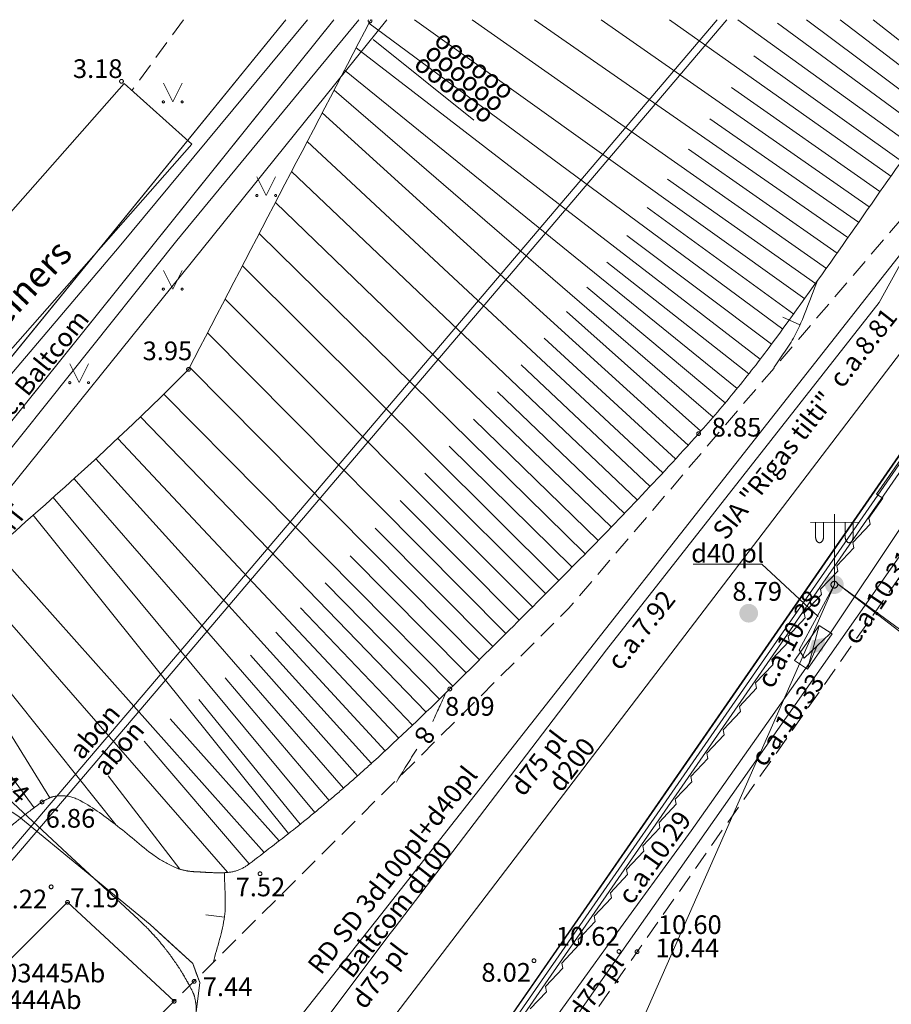
# Model space of a CAD drawing. Units: metres. Extents: x 506629 to 508262, y 309337 to 310432.
# Drawn here: x 507706 to 507729, y 310406 to 310432 of the extents above; entities that cross this region are included whole.
import ezdxf
from ezdxf.enums import TextEntityAlignment as Align
from ezdxf.lldxf.tags import DXFTag

# ---------------------------------------------------------------- set-up
doc = ezdxf.new("R2010")
doc.units = ezdxf.units.M
doc.header["$MEASUREMENT"] = 0
doc.linetypes.add('ADTI_0', pattern=[1000.001, 1000, -0.001])
doc.linetypes.add('ADTI_2', pattern=[0.75, 0.5, -0.25])
doc.layers.add('15', color=7, linetype='CONTINUOUS', lineweight=0)
doc.layers.add('24', color=7, linetype='CONTINUOUS', lineweight=0)
for name, color, linetype, lineweight, true_color in [('APGS_ACRL_####_####_#', 7, 'ACRL', 0, 0xfe005e), ('APGS_ACRL_####_TKST_#', 7, 'ADTI_0', 0, 0xfe005e), ('APGS_DETV_####_####_#', 7, 'ADTI_0', 0, 0xfe005e), ('APGS_ELEM_####_####_#', 7, 'ADTI_0', 0, 0xfe005e), ('APGS_VADP_ZSPR_####_#', 7, 'APGS_VADP_ZSPR', 0, 0xfe005e), ('APGS_VADP_ZSPR_####_I', 7, 'APGS_VADP_ZSPR', 0, 0xfe005e), ('APGS_VADP_ZSPR_TKST_#', 7, 'ADTI_0', 0, 0xfe005e), ('BUVE_BDET_####_####_#', 7, 'ADTI_0', 0, 0x009696), ('BUVE_EKAS_####_####_#', 7, 'ADTI_0', 13, 0xffffff), ('BUVE_EKAS_BIZM_TKST_#', 7, 'ADTI_0', 0, 0xffffff), ('BUVE_EKAS_BPAL_####_#', 7, 'ADTI_0', 0, 0xffffff), ('BUVE_ELEM_####_####_#', 7, 'ADTI_0', 0, 0xffffff), ('CELI_CAPM_####_####_#', 7, 'ADTI_2', 13, 0xd200d2), ('CELI_CMAL_####_####_#', 7, 'ADTI_2', 0, 0xd200d2), ('ELEK_ELEM_####_TKST_#', 7, 'ADTI_0', 0, 0x878700), ('ELEK_VADP_ZSPR_####_#', 7, 'ELEK_VADP_ZSPR', 0, 0x878700), ('ELEK_VADP_ZSPR_TKST_#', 7, 'ADTI_0', 0, 0x878700), ('LKAN_VADP_PAST_####_#', 7, 'LKAN_VADP_PAST', 0, 0x965c00), ('LKAN_VADP_PAST_TKST_#', 7, 'ADTI_0', 0, 0x965c00), ('NORB_MARG_MMET_####_#', 7, 'NORB_MARG_MMET', 0, 0x009696), ('NORB_ZOGS_ZSTP_####_#', 7, 'NORB_ZOGS_ZSTP', 0, 0xe1e100), ('RELJ_AATZ_####_TKST_#', 7, 'ADTI_0', 0, 0xffffff), ('RELJ_ELEM_####_####_#', 7, 'ADTI_0', 13, 0xffffff), ('RELJ_HORZ_####_TKST_#', 7, 'ADTI_0', 0, 0xd27000), ('RELJ_HORZ_PAMT_####_#', 7, 'ADTI_0', 0, 0xd27000), ('RELJ_HORZ_RESN_####_#', 7, 'ADTI_0', 13, 0xd27000), ('RELJ_NOGA_####_####_#', 7, 'ADTI_0', 0, 0xd27000), ('RELJ_NOGL_####_####_#', 7, 'ADTI_1', 13, 0xd27000), ('SAKK_IZVK_####_TKST_#', 5, 'ADTI_0', 0, 0x0000ff), ('SAKK_KKAN_####_####_#', 5, 'SAKK_KKAN', 0, 0x0000ff), ('SAKK_KKAN_####_####_I', 5, 'SAKK_KKAN', 0, 0x0000ff), ('SAKK_KKAN_####_TKST_#', 5, 'ADTI_0', 0, 0x0000ff), ('SAKK_KKAN_####_TKST_I', 5, 'ADTI_0', 0, 0x0000ff), ('TERT_ELEM_####_####_#', 7, 'ADTI_0', 0, 0x780000), ('TILT_TKAP_####_####_#', 1, 'ADTI_0', 13, 0xff0000), ('TTRC_ELEM_####_####_#', 7, 'ADTI_0', 0, 0xf000f0), ('TTRC_VADV_KTKL_####_#', 7, 'ADTI_0', 0, 0xf000f0)]:
    doc.layers.add(name, color=color, linetype=linetype, lineweight=lineweight, true_color=true_color)
doc.styles.add('Tahoma_05_CB', font='tahoma.ttf', dxfattribs={"height": 0.5})
doc.styles.add('Tahoma_05_CC', font='tahoma.ttf', dxfattribs={"height": 0.5})
doc.styles.add('Tahoma_05_LB', font='tahoma.ttf', dxfattribs={"height": 0.5})
doc.styles.add('Tahoma_05_LT', font='tahoma.ttf', dxfattribs={"height": 0.5})
doc.styles.add('Tahoma_07_LB', font='tahoma.ttf', dxfattribs={"height": 0.7})
doc.linetypes.add('ACRL', pattern='A,-0.1,[7,dgnlstyle.shx,S=0.001587,R=0,X=0,Y=0],-0.1', length=0.2)
doc.linetypes.add('ADTI_1', pattern='A,0,[10,dgnlstyle.shx,S=0.000795238,R=0,X=0,Y=0],-0.6', length=0.6)
doc.linetypes.add('APGS_VADP_ZSPR', pattern='A,2,-0.45,[10,dgnlstyle.shx,S=0.000795238,R=0,X=0,Y=0],-0.45,2', length=4.9)
doc.linetypes.add('ELEK_VADP_ZSPR', pattern='A,2,-0.45,[10,dgnlstyle.shx,S=0.000795238,R=0,X=0,Y=0],-0.45,2', length=4.9)
tags = doc.linetypes.add('LKAN_VADP_PAST', pattern='A,7.5,-0.5,[8,dgnlstyle.shx,S=0.006594,R=0,X=0,Y=0],-0.5,7.5', length=16).pattern_tags.tags
tags[6] = DXFTag(74, 12)
doc.linetypes.add('NORB_MARG_MMET', pattern='A,1.55,[11,dgnlstyle.shx,S=0.003175,R=0,X=0,Y=0],1.55', length=3.1)
tags = doc.linetypes.add('NORB_ZOGS_ZSTP', pattern='A,1.45,[13,dgnlstyle.shx,S=0.005619,R=0,X=0,Y=0],2.9,[14,dgnlstyle.shx,S=0.005619,R=0,X=0,Y=0],1.45', length=5.8).pattern_tags.tags
tags[12] = DXFTag(74, 12)
tags[4] = DXFTag(74, 12)
doc.linetypes.add('SAKK_KKAN', pattern='A,5,-0.5,[9,dgnlstyle.shx,S=0.005857,R=0,X=0,Y=0],-0.5,5', length=11)

# ---------------------------------------------------------------- blocks, each defined once
blk = doc.blocks.new('APLAM2')
at = {"layer": 'APGS_ELEM_####_####_#', "color": 240, "linetype": 'ADTI_0', "lineweight": 0, "ltscale": 0.7, "true_color": 0xfe005e}
for p, q in [((0, 0), (0, 1.883)), ((0, 1.667), (-0.635, 1.662)), ((-0.5, 1.663), (-0.5, 1.271)), ((-0.29, 1.665), (-0.29, 1.271)), ((0, 1.667), (0.635, 1.662)), ((0.29, 1.665), (0.29, 1.271)), ((0.5, 1.663), (0.5, 1.271))]:
    blk.add_line(p, q, dxfattribs=at)
blk.add_circle((0, 0), 0.09, dxfattribs=at)
at = {"layer": 'APGS_ELEM_####_####_#', "color": 240, "linetype": 'ADTI_0', "lineweight": 0, "ltscale": 0.7, "true_color": 0xfe005e, "extrusion": (0, 0, -1)}
blk.add_ellipse((-0.395, 1.271), major_axis=(0, -0.151), ratio=0.695971, start_param=4.712389, end_param=7.853982, dxfattribs=at)
at = {"layer": 'APGS_ELEM_####_####_#', "color": 240, "linetype": 'ADTI_0', "lineweight": 0, "ltscale": 0.7, "true_color": 0xfe005e}
blk.add_ellipse((0.395, 1.271), major_axis=(0, -0.151), ratio=0.695971, start_param=4.712389, end_param=7.853982, dxfattribs=at)
blk = doc.blocks.new('APSUZM')
at = {"layer": 'APGS_ELEM_####_####_#', "color": 240, "linetype": 'ADTI_0', "lineweight": 0, "ltscale": 0.7, "true_color": 0xfe005e}
blk.add_solid([(-0.32, 0), (0, 0.2), (0, -0.2), (0.32, 0)], dxfattribs=at)
blk = doc.blocks.new('TRMST')
at = {"layer": 'TTRC_ELEM_####_####_#', "linetype": 'ADTI_0', "lineweight": 13, "ltscale": 0.7, "true_color": 0xf000f0}
h = blk.add_hatch(color=6, dxfattribs=at)
edge = h.paths.add_edge_path()
edge.add_arc((0, 0), 0.25, 0, 360)
blk = doc.blocks.new('MST')
at = {"layer": 'BUVE_ELEM_####_####_#', "linetype": 'ADTI_0', "lineweight": 13, "ltscale": 0.7, "true_color": 0xffffff}
h = blk.add_hatch(color=7, dxfattribs=at)
edge = h.paths.add_edge_path()
edge.add_arc((0, 0), 0.25, 0, 360)
blk = doc.blocks.new('PKT_1')
at = {"layer": 'RELJ_ELEM_####_####_#', "color": 7, "linetype": 'ADTI_0', "lineweight": 13, "ltscale": 0.7, "true_color": 0xffffff}
blk.add_circle((0, 0), 0.05, dxfattribs=at)
blk = doc.blocks.new('MAURS')
at = {"layer": 'TERT_ELEM_####_####_#', "color": 92, "linetype": 'ADTI_0', "lineweight": 0, "ltscale": 0.7}
for p, q in [((-0.25, 0.5), (0, 0)), ((0, 0), (0.25, 0.5))]:
    blk.add_line(p, q, dxfattribs=at)
for centre, radius in [((-0.25, 0), 0.028), ((0.25, 0), 0.0263)]:
    blk.add_circle(centre, radius, dxfattribs=at)

msp = doc.modelspace()

# ---------------------------------------------------------------- linework, layer by layer
at = {"layer": '15', "color": 30, "linetype": 'Continuous', "lineweight": 13, "flags": 128}
msp.add_lwpolyline([(507713.023, 310432.198), (507697.101, 310412.635), (507689.696, 310402.173), (507683.252, 310396.293), (507635.135, 310432.198)], dxfattribs=at)
at = {"layer": '24', "color": 4, "linetype": 'Continuous', "lineweight": 13}
msp.add_line((507697.101, 310412.635), (507713.023, 310432.198), dxfattribs=at)
at = {"layer": 'APGS_ACRL_####_####_#', "flags": 128}
for points in [[(507731.986, 310430.292), (507728.869, 310424.638), (507721.59, 310415.364)], [(507727.553, 310415.79), (507731.417, 310421.577), (507734.045, 310426.466), (507735.201, 310427.975)], [(507726.87, 310415.141), (507726.733, 310415.365), (507727.675, 310417.103)], [(507721.59, 310415.364), (507715.914, 310407.916)], [(507719.451, 310404.45), (507721.719, 310407.602), (507723.848, 310410.527), (507727.018, 310415.026)], [(507715.914, 310407.916), (507715.811, 310407.781), (507710.98, 310401.355), (507709.251, 310399.705), (507706.478, 310402.384)]]:
    msp.add_lwpolyline(points, dxfattribs=at)
at = {"layer": 'APGS_ACRL_####_TKST_#'}
msp.add_lwpolyline([(507723.901, 310417.647), (507725.741, 310417.647), (507727.24, 310416.249)], dxfattribs=at)
at = {"layer": 'APGS_DETV_####_####_#'}
for points in [[(507727.273, 310416.016), (507726.615, 310415.077), (507726.955, 310414.848)], [(507726.955, 310414.848), (507727.614, 310415.788), (507727.273, 310416.016), (507726.955, 310414.848)]]:
    msp.add_lwpolyline(points, dxfattribs=at)
at = {"layer": 'APGS_VADP_ZSPR_####_#', "flags": 128}
for points in [[(507731.986, 310430.292), (507728.869, 310424.638), (507721.59, 310415.364)], [(507721.59, 310415.364), (507715.914, 310407.916)], [(507715.914, 310407.916), (507715.811, 310407.781), (507710.98, 310401.355), (507709.251, 310399.705), (507706.478, 310402.384)]]:
    msp.add_lwpolyline(points, dxfattribs=at)
at = {"layer": 'APGS_VADP_ZSPR_####_I', "flags": 128}
for points in [[(507727.553, 310415.79), (507731.417, 310421.577), (507734.045, 310426.466), (507735.201, 310427.975)], [(507726.87, 310415.141), (507726.733, 310415.365), (507727.675, 310417.103)], [(507727.018, 310415.026), (507727.215, 310415.47), (507727.553, 310415.79)], [(507727.215, 310415.47), (507726.87, 310415.141)], [(507719.451, 310404.45), (507721.719, 310407.602), (507723.848, 310410.527), (507727.018, 310415.026)]]:
    msp.add_lwpolyline(points, dxfattribs=at)
at = {"layer": 'BUVE_BDET_####_####_#'}
for p, q in [((507730.175, 310421.505), (507728.802, 310419.523)), ((507728.966, 310419.41), (507728.59, 310418.867)), ((507728.802, 310419.523), (507728.966, 310419.41)), ((507728.59, 310418.867), (507728.607, 310418.856)), ((507728.607, 310418.856), (507728.632, 310418.717)), ((507728.632, 310418.717), (507728.173, 310418.23)), ((507728.198, 310418.091), (507727.74, 310417.605)), ((507728.173, 310418.23), (507728.198, 310418.091)), ((507727.74, 310417.605), (507727.765, 310417.466)), ((507727.765, 310417.466), (507727.306, 310416.979)), ((507727.332, 310416.84), (507726.873, 310416.354)), ((507727.306, 310416.979), (507727.332, 310416.84)), ((507726.898, 310416.215), (507726.44, 310415.728)), ((507726.873, 310416.354), (507726.898, 310416.215)), ((507726.44, 310415.728), (507726.465, 310415.589)), ((507726.465, 310415.589), (507726.006, 310415.103)), ((507726.032, 310414.963), (507725.573, 310414.477)), ((507726.006, 310415.103), (507726.032, 310414.963)), ((507725.573, 310414.477), (507725.598, 310414.338)), ((507725.598, 310414.338), (507725.14, 310413.851)), ((507725.14, 310413.851), (507725.165, 310413.712)), ((507725.165, 310413.712), (507724.706, 310413.226)), ((507724.732, 310413.087), (507724.273, 310412.6)), ((507724.706, 310413.226), (507724.732, 310413.087)), ((507724.273, 310412.6), (507724.298, 310412.461)), ((507724.298, 310412.461), (507723.84, 310411.975)), ((507723.865, 310411.836), (507723.424, 310411.374)), ((507723.84, 310411.975), (507723.865, 310411.836)), ((507723.45, 310411.235), (507722.992, 310410.748)), ((507723.424, 310411.374), (507723.45, 310411.235)), ((507722.992, 310410.748), (507723.017, 310410.609)), ((507723.017, 310410.609), (507722.559, 310410.122)), ((507722.584, 310409.983), (507722.126, 310409.496)), ((507722.559, 310410.122), (507722.584, 310409.983)), ((507722.152, 310409.357), (507721.693, 310408.87)), ((507722.126, 310409.496), (507722.152, 310409.357)), ((507721.693, 310408.87), (507721.719, 310408.731)), ((507721.719, 310408.731), (507721.261, 310408.244)), ((507721.286, 310408.105), (507720.828, 310407.618)), ((507721.261, 310408.244), (507721.286, 310408.105)), ((507720.828, 310407.618), (507720.853, 310407.479)), ((507720.853, 310407.479), (507720.395, 310406.992)), ((507720.395, 310406.992), (507720.421, 310406.853)), ((507720.421, 310406.853), (507719.963, 310406.366)), ((507719.987, 310406.227), (507719.545, 310405.772)), ((507719.963, 310406.366), (507719.987, 310406.227))]:
    msp.add_line(p, q, dxfattribs=at)
at = {"layer": 'BUVE_BDET_####_####_#', "flags": 128}
msp.add_lwpolyline([(507710.734, 310394.446), (507714.017, 310398.318), (507730.952, 310422.781)], dxfattribs=at)
at = {"layer": 'BUVE_BDET_####_####_#'}
msp.add_lwpolyline([(507710.923, 310394.283), (507714.234, 310398.194), (507731.166, 310422.633)], dxfattribs=at)
at = {"layer": 'BUVE_EKAS_####_####_#'}
msp.add_lwpolyline([(507701.318, 310402.808), (507707.19, 310408.617)], dxfattribs=at)
at = {"layer": 'BUVE_EKAS_####_####_#', "flags": 128}
for points in [[(507707.19, 310408.617), (507710.039, 310405.972)], [(507704.056, 310399.944), (507710.039, 310405.972)]]:
    msp.add_lwpolyline(points, dxfattribs=at)
at = {"layer": 'BUVE_EKAS_BPAL_####_#'}
for p, q in [((507700.648, 310421.356), (507708.7, 310430.491)), ((507708.7, 310430.491), (507710.514, 310428.873)), ((507710.514, 310428.873), (507702.459, 310419.735))]:
    msp.add_line(p, q, dxfattribs=at)
at = {"layer": 'CELI_CAPM_####_####_#', "flags": 128}
msp.add_lwpolyline([(507717.083, 310399.69), (507722.404, 310407.294), (507732.503, 310421.699), (507737.64, 310429.188), (507739.798, 310432.198)], dxfattribs=at)
at = {"layer": 'CELI_CMAL_####_####_#'}
msp.add_lwpolyline([(507710.287, 310432.198), (507708.912, 310430.302)], dxfattribs=at)
at = {"layer": 'CELI_CMAL_####_####_#', "flags": 128}
msp.add_lwpolyline([(507734.742, 310432.198), (507731.574, 310429.341), (507720.575, 310416.465), (507710.039, 310405.972)], dxfattribs=at)
at = {"layer": 'ELEK_VADP_ZSPR_####_#', "flags": 128}
for points in [[(507709.36, 310414.339), (507724.541, 310432.198)], [(507709.503, 310414.199), (507724.803, 310432.198)], [(507704.011, 310408.25), (507705.582, 310409.895), (507709.36, 310414.339)], [(507704.227, 310408.186), (507705.726, 310409.757), (507709.503, 310414.199)]]:
    msp.add_lwpolyline(points, dxfattribs=at)
at = {"layer": 'LKAN_VADP_PAST_####_#', "flags": 128}
msp.add_lwpolyline([(507711.462, 310399.737), (507716.938, 310406.913), (507725.369, 310417.961), (507733.8, 310429.01), (507735.651, 310431.437), (507736.232, 310432.198)], dxfattribs=at)
at = {"layer": 'NORB_MARG_MMET_####_#', "flags": 128}
for points in [[(507499.999, 310151.305), (507509.558, 310162.248), (507529.393, 310184.96), (507549.483, 310207.932), (507569.108, 310230.379), (507589.483, 310253.701), (507605.876, 310272.462), (507622.704, 310291.693), (507640.169, 310311.68), (507656.717, 310330.612), (507671.745, 310347.792), (507689.736, 310368.39), (507705.336, 310386.231), (507711.779, 310393.606), (507716.782, 310399.878), (507739.489, 310432.198)], [(507708.429, 310391.552), (507710.833, 310394.362), (507714.12, 310398.239), (507731.059, 310422.707)]]:
    msp.add_lwpolyline(points, dxfattribs=at)
at = {"layer": 'NORB_ZOGS_ZSTP_####_#', "flags": 128}
msp.add_lwpolyline([(507713.602, 310432.198), (507708.572, 310426.131), (507699.439, 310415.367), (507693.211, 310408.03), (507683.36, 310396.44), (507668.813, 310407.296)], dxfattribs=at)
at = {"layer": 'RELJ_ELEM_####_####_#', "color": 7, "linetype": 'ADTI_0', "lineweight": 13, "ltscale": 0.7, "true_color": 0xffffff}
msp.add_arc((507715.274, 310432.167), 0.05, 141.8717, 38.1283, dxfattribs=at)
at = {"layer": 'RELJ_HORZ_PAMT_####_#'}
for p, q in [((507726.3, 310424.249), (507726.757, 310424.045)), ((507710.885, 310408.28), (507711.381, 310408.216))]:
    msp.add_line(p, q, dxfattribs=at)
for points, knots in [([(507726.061, 310422.901), (507726.245, 310423.183), (507726.456, 310423.45), (507726.612, 310423.746), (507726.857, 310424.21), (507727.015, 310424.718), (507727.216, 310425.204)], [0, 0, 0, 0, 0.390046, 0.390046, 0.390046, 1, 1, 1, 1]), ([(507711.384, 310409.408), (507711.384, 310409.018), (507711.43, 310408.623), (507711.384, 310408.239), (507711.334, 310407.825), (507711.186, 310407.423), (507711.087, 310407.016)], [0, 0, 0, 0, 0.481663, 0.481663, 0.481663, 1, 1, 1, 1])]:
    msp.add_open_spline(points, degree=3, knots=knots, dxfattribs=at)
at = {"layer": 'RELJ_HORZ_RESN_####_#'}
for points in [[(507716.946, 310413.446), (507717.062, 310413.701), (507717.179, 310413.955), (507717.295, 310414.209)], [(507715.975, 310411.828), (507716.155, 310412.123), (507716.339, 310412.416), (507716.519, 310412.711)]]:
    msp.add_open_spline(points, degree=3, dxfattribs=at)
at = {"layer": 'RELJ_NOGA_####_####_#'}
for p, q in [((507726.297, 310423.929), (507715.24, 310432.102)), ((507726.885, 310424.738), (507716.461, 310432.198)), ((507727.463, 310425.554), (507717.998, 310432.198)), ((507728.036, 310426.374), (507719.666, 310432.198)), ((507728.607, 310427.195), (507721.445, 310432.198)), ((507729.181, 310428.014), (507723.271, 310432.198)), ((507729.762, 310428.827), (507725.101, 310432.198)), ((507730.057, 310429.231), (507726.153, 310432.104)), ((507730.355, 310429.633), (507726.932, 310432.198)), ((507730.657, 310430.031), (507727.828, 310432.198)), ((507730.963, 310430.427), (507728.708, 310432.198)), ((507725.696, 310423.13), (507714.897, 310431.444)), ((507729.47, 310428.421), (507725.526, 310431.23)), ((507725.076, 310422.346), (507714.587, 310430.848)), ((507724.435, 310421.578), (507714.309, 310430.315)), ((507728.893, 310427.605), (507724.93, 310430.386)), ((507723.771, 310420.831), (507713.993, 310429.708)), ((507728.321, 310426.785), (507724.346, 310429.551)), ((507723.094, 310420.094), (507713.595, 310428.945)), ((507727.75, 310425.964), (507723.778, 310428.739)), ((507722.41, 310419.365), (507713.176, 310428.141)), ((507727.175, 310425.146), (507723.217, 310427.939)), ((507721.718, 310418.643), (507712.746, 310427.316)), ((507726.593, 310424.333), (507722.675, 310427.18)), ((507721.02, 310417.927), (507712.311, 310426.481)), ((507725.998, 310423.528), (507722.132, 310426.434)), ((507725.388, 310422.736), (507721.595, 310425.722)), ((507720.317, 310417.215), (507711.861, 310425.618)), ((507724.759, 310421.959), (507721.063, 310425.049)), ((507719.611, 310416.507), (507711.4, 310424.732)), ((507724.106, 310421.202), (507720.522, 310424.397)), ((507718.903, 310415.802), (507710.932, 310423.835)), ((507723.434, 310420.461), (507719.923, 310423.693)), ((507718.193, 310415.098), (507710.451, 310422.911)), ((507722.753, 310419.729), (507719.305, 310422.976)), ((507722.065, 310419.003), (507718.676, 310422.256)), ((507717.482, 310414.394), (507709.759, 310422.189)), ((507716.768, 310413.694), (507709.144, 310421.591)), ((507721.37, 310418.284), (507718.034, 310421.528)), ((507716.044, 310413.004), (507708.535, 310421.012)), ((507720.669, 310417.571), (507717.389, 310420.805)), ((507715.308, 310412.327), (507707.945, 310420.465)), ((507714.559, 310411.665), (507707.364, 310419.934)), ((507719.965, 310416.861), (507716.739, 310420.081)), ((507713.796, 310411.018), (507706.807, 310419.433)), ((507719.257, 310416.154), (507716.079, 310419.349)), ((507713.092, 310410.45), (507706.274, 310418.958)), ((507718.548, 310415.449), (507715.413, 310418.613)), ((507712.443, 310409.949), (507705.232, 310418.036)), ((507717.837, 310414.746), (507714.741, 310417.871)), ((507711.466, 310409.417), (507704.507, 310417.397)), ((507717.126, 310414.042), (507714.074, 310417.149)), ((507703.698, 310416.681), (507708.486, 310410.681)), ((507716.407, 310413.347), (507713.418, 310416.481)), ((507706.298, 310411.143), (507702.811, 310415.89)), ((507715.677, 310412.664), (507712.752, 310415.836)), ((507714.935, 310411.994), (507712.079, 310415.216)), ((507714.179, 310411.339), (507711.398, 310414.617)), ((507713.409, 310410.701), (507710.7, 310414.033)), ((507706.72, 310411.408), (507705.286, 310413.719)), ((507712.84, 310410.256), (507709.931, 310413.518)), ((507712.047, 310409.643), (507709.241, 310412.917)), ((507710.192, 310409.503), (507708.275, 310411.993))]:
    msp.add_line(p, q, dxfattribs=at)
for points, knots in [([(507731.252, 310430.79), (507730.667, 310430.051), (507730.1, 310429.298), (507729.55, 310428.533), (507728.951, 310427.699), (507728.376, 310426.848), (507727.782, 310426.01), (507727.189, 310425.175), (507726.594, 310424.342), (507725.989, 310423.516), (507725.687, 310423.103), (507725.368, 310422.703), (507725.045, 310422.306), (507724.72, 310421.909), (507724.39, 310421.518), (507724.048, 310421.137), (507723.518, 310420.547), (507722.982, 310419.963), (507722.434, 310419.39), (507721.886, 310418.818), (507721.338, 310418.246), (507720.78, 310417.683), (507720.222, 310417.12), (507719.661, 310416.558), (507719.1, 310415.998), (507718.536, 310415.435), (507717.971, 310414.875), (507717.404, 310414.316), (507716.736, 310413.658), (507716.056, 310413.013), (507715.365, 310412.379), (507715.192, 310412.22), (507715.017, 310412.064), (507714.841, 310411.909), (507714.664, 310411.754), (507714.488, 310411.6), (507714.309, 310411.448), (507713.951, 310411.146), (507713.59, 310410.845), (507713.224, 310410.552)], [0, 0, 0, 0, 0.103909, 0.103909, 0.103909, 0.217195, 0.217195, 0.217195, 0.330122, 0.330122, 0.330122, 0.386525, 0.386525, 0.386525, 0.443021, 0.443021, 0.443021, 0.530458, 0.530458, 0.530458, 0.617824, 0.617824, 0.617824, 0.705325, 0.705325, 0.705325, 0.793134, 0.793134, 0.793134, 0.896526, 0.896526, 0.896526, 0.922403, 0.922403, 0.922403, 0.948272, 0.948272, 0.948272, 1, 1, 1, 1]), ([(507700.245, 310399.663), (507700.039, 310400.06), (507699.833, 310400.457), (507699.627, 310400.854), (507699.592, 310400.921), (507699.565, 310400.99), (507699.537, 310401.061), (507699.51, 310401.13), (507699.494, 310401.201), (507699.48, 310401.273), (507699.451, 310401.417), (507699.44, 310401.566), (507699.453, 310401.711), (507699.48, 310402.019), (507699.548, 310402.327), (507699.675, 310402.619), (507699.812, 310402.937), (507699.954, 310403.237), (507700.123, 310403.531), (507700.208, 310403.679), (507700.293, 310403.826), (507700.379, 310403.974), (507700.462, 310404.116), (507700.545, 310404.258), (507700.629, 310404.399), (507700.726, 310404.565), (507700.824, 310404.729), (507700.924, 310404.892), (507701.022, 310405.05), (507701.125, 310405.205), (507701.23, 310405.359), (507701.334, 310405.513), (507701.44, 310405.665), (507701.55, 310405.815), (507701.662, 310405.968), (507701.776, 310406.12), (507701.89, 310406.272), (507702.241, 310406.738), (507702.595, 310407.2), (507702.951, 310407.661), (507703.301, 310408.116), (507703.666, 310408.559), (507704.039, 310408.997), (507704.405, 310409.428), (507704.797, 310409.836), (507705.208, 310410.226), (507705.412, 310410.42), (507705.621, 310410.607), (507705.839, 310410.784), (507705.948, 310410.873), (507706.058, 310410.961), (507706.17, 310411.046), (507706.226, 310411.089), (507706.282, 310411.131), (507706.339, 310411.173), (507706.396, 310411.215), (507706.453, 310411.255), (507706.511, 310411.296), (507706.582, 310411.346), (507706.656, 310411.381), (507706.74, 310411.415), (507706.818, 310411.447), (507706.896, 310411.459), (507706.974, 310411.461), (507707.134, 310411.467), (507707.295, 310411.451), (507707.455, 310411.37), (507707.848, 310411.171), (507708.138, 310410.947), (507708.459, 310410.703), (507708.815, 310410.433), (507709.138, 310410.129), (507709.501, 310409.867), (507709.666, 310409.748), (507709.842, 310409.651), (507710.028, 310409.565), (507710.114, 310409.525), (507710.201, 310409.494), (507710.293, 310409.474), (507710.38, 310409.455), (507710.468, 310409.44), (507710.557, 310409.435), (507710.619, 310409.431), (507710.681, 310409.429), (507710.742, 310409.425), (507710.807, 310409.421), (507710.873, 310409.417), (507710.938, 310409.413), (507711.072, 310409.405), (507711.206, 310409.406), (507711.34, 310409.407), (507711.469, 310409.408), (507711.597, 310409.424), (507711.723, 310409.467), (507711.843, 310409.508), (507711.95, 310409.568), (507712.047, 310409.643), (507712.439, 310409.946), (507712.832, 310410.249), (507713.224, 310410.552)], [0, 0, 0, 0, 0.060986, 0.060986, 0.060986, 0.071233, 0.071233, 0.071233, 0.081222, 0.081222, 0.081222, 0.101155, 0.101155, 0.101155, 0.143635, 0.143635, 0.143635, 0.189814, 0.189814, 0.189814, 0.213057, 0.213057, 0.213057, 0.235486, 0.235486, 0.235486, 0.261588, 0.261588, 0.261588, 0.286953, 0.286953, 0.286953, 0.312257, 0.312257, 0.312257, 0.338166, 0.338166, 0.338166, 0.417606, 0.417606, 0.417606, 0.495885, 0.495885, 0.495885, 0.572962, 0.572962, 0.572962, 0.611265, 0.611265, 0.611265, 0.630434, 0.630434, 0.630434, 0.640037, 0.640037, 0.640037, 0.649658, 0.649658, 0.649658, 0.661392, 0.661392, 0.661392, 0.672225, 0.672225, 0.672225, 0.694471, 0.694471, 0.694471, 0.749252, 0.749252, 0.749252, 0.809938, 0.809938, 0.809938, 0.837578, 0.837578, 0.837578, 0.850283, 0.850283, 0.850283, 0.862419, 0.862419, 0.862419, 0.870848, 0.870848, 0.870848, 0.879754, 0.879754, 0.879754, 0.898033, 0.898033, 0.898033, 0.915659, 0.915659, 0.915659, 0.932405, 0.932405, 0.932405, 1, 1, 1, 1])]:
    msp.add_open_spline(points, degree=3, knots=knots, dxfattribs=at)
at = {"layer": 'RELJ_NOGL_####_####_#'}
for points, knots in [([(507715.29, 310432.198), (507715.285, 310432.188), (507715.279, 310432.177), (507715.274, 310432.167), (507713.656, 310429.063), (507712.039, 310425.958), (507710.421, 310422.854)], [0, 0, 0, 0, 0.003305, 0.003305, 0.003305, 1, 1, 1, 1]), ([(507693.572, 310402.592), (507694.022, 310404.057), (507694.162, 310405.707), (507694.923, 310406.988), (507698.592, 310413.166), (507705.255, 310417.565), (507710.421, 310422.854)], [0, 0, 0, 0, 0.171751, 0.171751, 0.171751, 1, 1, 1, 1])]:
    msp.add_open_spline(points, degree=3, knots=knots, dxfattribs=at)
at = {"layer": 'SAKK_IZVK_####_TKST_#'}
msp.add_line((507718.042, 310429.513), (507715.356, 310431.667), dxfattribs=at)
at = {"layer": 'SAKK_KKAN_####_####_#'}
msp.add_line((507704.877, 310418.733), (507715.721, 310432.198), dxfattribs=at)
at = {"layer": 'SAKK_KKAN_####_####_#', "flags": 128}
for points in [[(507499.999, 310119.607), (507500.001, 310119.609), (507510.952, 310132.12), (507538.921, 310164.031), (507566.891, 310195.942), (507597.687, 310229.563), (507628.482, 310263.185), (507666.171, 310306.555), (507703.86, 310349.925), (507712.919, 310360.35), (507721.978, 310370.775), (507721.766, 310371.293), (507718.256, 310374.392), (507714.746, 310377.491), (507711.209, 310380.613), (507707.671, 310383.736), (507706.507, 310385.649), (507705.636, 310387.121), (507704.794, 310387.921), (507703.149, 310389.416), (507701.887, 310390.548), (507700.626, 310391.681), (507700.575, 310391.807), (507700.523, 310391.934), (507700.501, 310392.09), (507700.478, 310392.246), (507700.521, 310392.451), (507700.564, 310392.657), (507700.626, 310392.776), (507700.688, 310392.895), (507701.517, 310393.918), (507702.347, 310394.941), (507704.759, 310397.915), (507708.556, 310402.597), (507709.941, 310404.304), (507710.142, 310404.574), (507710.342, 310404.844), (507710.363, 310404.872), (507710.386, 310404.905), (507710.418, 310404.957), (507710.44, 310404.993), (507710.461, 310405.032), (507710.48, 310405.07), (507710.499, 310405.109), (507710.508, 310405.128), (507710.522, 310405.163), (507710.53, 310405.181), (507710.537, 310405.2), (507710.551, 310405.237), (507710.567, 310405.287), (507710.581, 310405.335), (507710.591, 310405.373), (507710.599, 310405.411), (507710.605, 310405.439), (507710.61, 310405.467), (507710.616, 310405.503), (507710.623, 310405.564), (507710.627, 310405.604), (507710.63, 310405.647), (507710.631, 310405.676), (507710.631, 310405.693), (507710.631, 310405.708), (507710.631, 310405.729), (507710.631, 310405.751), (507710.631, 310405.769), (507710.63, 310405.781), (507710.629, 310405.798), (507710.629, 310405.811), (507710.628, 310405.823), (507710.627, 310405.837), (507710.625, 310405.85), (507710.624, 310405.866), (507710.622, 310405.885), (507710.62, 310405.9), (507710.618, 310405.913), (507710.616, 310405.926), (507710.615, 310405.939), (507710.613, 310405.949), (507710.61, 310405.966), (507710.607, 310405.984), (507710.603, 310406.005), (507710.599, 310406.023), (507710.595, 310406.042), (507710.592, 310406.055), (507710.588, 310406.073), (507710.583, 310406.091), (507710.579, 310406.106), (507710.575, 310406.118), (507710.571, 310406.133), (507710.567, 310406.148), (507710.562, 310406.163), (507710.56, 310406.168), (507710.558, 310406.174), (507710.556, 310406.179), (507710.551, 310406.188), (507710.545, 310406.201), (507710.539, 310406.212), (507710.533, 310406.225), (507710.527, 310406.237), (507710.521, 310406.249), (507710.513, 310406.265), (507710.508, 310406.274), (507710.502, 310406.287), (507710.494, 310406.301), (507710.486, 310406.317), (507710.478, 310406.332), (507710.471, 310406.346), (507710.463, 310406.36), (507710.455, 310406.377), (507710.445, 310406.394), (507710.438, 310406.408), (507710.43, 310406.422), (507710.419, 310406.442), (507710.408, 310406.463), (507710.4, 310406.478), (507710.394, 310406.489), (507710.387, 310406.501), (507710.381, 310406.512), (507710.372, 310406.527), (507710.365, 310406.539), (507710.358, 310406.553), (507710.35, 310406.565), (507710.344, 310406.576), (507710.336, 310406.59), (507710.326, 310406.607), (507710.318, 310406.621), (507710.31, 310406.634), (507710.303, 310406.647), (507710.295, 310406.659), (507710.288, 310406.672), (507710.283, 310406.68), (507710.276, 310406.692), (507710.267, 310406.706), (507710.26, 310406.718), (507710.251, 310406.732), (507710.243, 310406.745), (507710.237, 310406.755), (507710.229, 310406.768), (507710.221, 310406.781), (507710.213, 310406.793), (507710.209, 310406.799), (507710.206, 310406.805), (507710.196, 310406.821), (507710.187, 310406.835), (507710.177, 310406.85), (507710.169, 310406.863), (507710.16, 310406.876), (507710.15, 310406.891), (507710.143, 310406.903), (507710.135, 310406.915), (507710.128, 310406.925), (507710.12, 310406.938), (507710.111, 310406.951), (507710.101, 310406.966), (507710.091, 310406.98), (507710.08, 310406.997), (507710.071, 310407.01), (507710.061, 310407.025), (507710.052, 310407.038), (507710.041, 310407.054), (507710.028, 310407.073), (507710.016, 310407.09), (507710.004, 310407.107), (507709.996, 310407.117), (507709.987, 310407.13), (507709.98, 310407.141), (507709.973, 310407.15), (507709.966, 310407.159), (507709.954, 310407.177), (507709.942, 310407.192), (507709.93, 310407.209), (507709.917, 310407.226), (507709.908, 310407.239), (507709.896, 310407.255), (507709.886, 310407.267), (507709.88, 310407.276), (507709.869, 310407.291), (507709.859, 310407.304), (507709.846, 310407.32), (507709.834, 310407.335), (507709.822, 310407.351), (507709.811, 310407.366), (507709.802, 310407.376), (507709.794, 310407.387), (507709.778, 310407.407), (507709.757, 310407.433), (507709.736, 310407.459), (507709.719, 310407.48), (507709.695, 310407.509), (507709.674, 310407.535), (507709.661, 310407.55), (507709.646, 310407.568), (507709.618, 310407.601), (507709.591, 310407.632), (507709.563, 310407.664), (507709.536, 310407.694), (507709.515, 310407.718), (507709.493, 310407.743), (507709.486, 310407.75), (507709.464, 310407.774), (507709.446, 310407.794), (507709.425, 310407.816), (507709.406, 310407.836), (507709.389, 310407.854), (507709.37, 310407.874), (507709.351, 310407.894), (507709.334, 310407.912), (507709.312, 310407.934), (507709.296, 310407.951), (507709.279, 310407.967), (507709.259, 310407.987), (507709.238, 310408.008), (507709.212, 310408.033), (507709.201, 310408.044), (507709.175, 310408.069), (507709.15, 310408.094), (507709.128, 310408.114), (507709.106, 310408.134), (507709.091, 310408.149), (507709.086, 310408.153), (507708.132, 310409.038), (507707.178, 310409.923), (507704.782, 310412.15), (507702.386, 310414.378), (507702.165, 310414.616), (507701.945, 310414.855), (507701.937, 310414.866), (507701.925, 310414.887), (507701.91, 310414.914), (507701.896, 310414.941), (507701.883, 310414.966), (507701.871, 310414.992), (507701.862, 310415.011), (507701.853, 310415.035), (507701.846, 310415.051), (507701.842, 310415.061), (507701.834, 310415.084), (507701.827, 310415.105), (507701.821, 310415.125), (507701.814, 310415.149), (507701.807, 310415.173), (507701.802, 310415.196), (507701.795, 310415.225), (507701.791, 310415.247), (507701.787, 310415.271), (507701.783, 310415.294), (507701.781, 310415.314), (507701.778, 310415.333), (507701.776, 310415.361), (507701.774, 310415.385), (507701.773, 310415.406), (507701.772, 310415.428), (507701.772, 310415.45), (507701.773, 310415.48), (507701.774, 310415.509), (507701.775, 310415.533), (507701.777, 310415.556), (507701.779, 310415.577), (507701.781, 310415.594), (507701.783, 310415.609), (507701.785, 310415.622), (507701.788, 310415.64), (507701.792, 310415.664), (507701.797, 310415.685), (507701.8, 310415.701), (507701.802, 310415.708), (507701.804, 310415.719), (507701.808, 310415.733), (507701.812, 310415.746), (507701.816, 310415.761), (507701.82, 310415.776), (507701.824, 310415.788), (507701.826, 310415.796), (507701.831, 310415.81), (507701.836, 310415.823), (507701.841, 310415.838), (507701.845, 310415.85), (507701.85, 310415.864), (507701.854, 310415.873), (507701.861, 310415.889), (507701.862, 310415.892), (507701.866, 310415.902), (507701.87, 310415.911), (507701.874, 310415.918), (507701.877, 310415.926), (507701.882, 310415.936), (507701.887, 310415.945), (507701.888, 310415.948), (507701.889, 310415.951), (507701.89, 310415.952), (507701.892, 310415.955), (507701.893, 310415.959), (507701.894, 310415.961), (507701.896, 310415.964), (507701.897, 310415.966), (507701.899, 310415.969), (507701.9, 310415.972), (507701.902, 310415.975), (507701.903, 310415.977), (507701.904, 310415.98), (507701.906, 310415.984), (507701.908, 310415.987), (507701.909, 310415.99), (507701.911, 310415.992), (507701.912, 310415.994), (507701.913, 310415.996), (507701.915, 310415.999), (507701.916, 310416.001), (507701.917, 310416.004), (507701.919, 310416.006), (507701.92, 310416.009), (507701.921, 310416.01), (507701.923, 310416.014), (507701.925, 310416.017), (507701.926, 310416.02), (507701.928, 310416.022), (507701.93, 310416.025), (507701.932, 310416.029), (507701.933, 310416.031), (507701.937, 310416.037), (507701.941, 310416.043), (507701.944, 310416.049), (507701.948, 310416.054), (507701.951, 310416.059), (507701.954, 310416.064), (507701.957, 310416.068), (507701.96, 310416.074), (507701.964, 310416.079), (507701.967, 310416.084), (507701.971, 310416.089), (507701.974, 310416.094), (507701.978, 310416.1), (507701.981, 310416.104), (507701.987, 310416.112), (507701.992, 310416.119), (507701.996, 310416.125), (507702, 310416.13), (507702.004, 310416.134), (507702.006, 310416.138), (507702.007, 310416.139), (507703.217, 310417.657), (507704.427, 310419.175), (507707.266, 310422.738), (507710.106, 310426.302), (507714.973, 310432.198)], [(507714.308, 310432.198), (507712.053, 310429.39), (507704.104, 310419.491), (507701.911, 310416.76), (507701.898, 310416.273), (507701.885, 310415.786), (507702.215, 310415.039), (507702.544, 310414.293), (507703.488, 310413.075), (507704.432, 310411.857), (507705.894, 310410.912), (507709.402, 310408.02), (507709.97, 310407.499), (507710.537, 310406.978), (507710.629, 310406.725), (507710.722, 310406.472), (507710.662, 310405.97), (507710.602, 310405.469), (507710.323, 310404.994), (507710.045, 310404.518), (507706.855, 310401.196), (507706.056, 310400.363), (507705.803, 310399.655), (507705.549, 310398.948), (507704.694, 310397.911), (507703.838, 310396.873), (507702.302, 310394.989), (507701.183, 310393.618), (507700.065, 310392.247), (507702.868, 310389.698), (507705.672, 310387.15), (507707.263, 310383.941), (507707.671, 310383.736)], [(507704.104, 310419.491), (507714.308, 310432.198)], [(507706.855, 310401.196), (507710.045, 310404.518), (507710.602, 310405.469), (507710.722, 310406.472), (507710.537, 310406.978), (507709.402, 310408.02), (507705.894, 310410.912), (507704.432, 310411.857), (507702.544, 310414.293), (507701.885, 310415.786), (507701.911, 310416.76), (507704.104, 310419.491)]]:
    msp.add_lwpolyline(points, dxfattribs=at)
at = {"layer": 'SAKK_KKAN_####_####_I', "flags": 128}
msp.add_lwpolyline([(507709.532, 310381.593), (507710.67, 310382.661), (507711.809, 310383.73), (507712.553, 310384.736), (507713.309, 310385.979), (507712.103, 310387.622), (507710.898, 310389.264), (507708.668, 310392.304), (507708.631, 310392.877), (507709.533, 310397.328), (507710.435, 310401.778), (507712.991, 310405.027), (507715.548, 310408.275), (507723.565, 310418.461), (507731.582, 310428.648), (507732.499, 310429.943), (507733.359, 310431.158), (507734.221, 310432.198)], dxfattribs=at)
at = {"layer": 'TILT_TKAP_####_####_#'}
msp.add_lwpolyline([(507730.96, 310422.815), (507723.455, 310411.981), (507714.105, 310398.456)], dxfattribs=at)
at = {"layer": 'TTRC_VADV_KTKL_####_#'}
msp.add_line((507716.128, 310390.903), (507727.675, 310417.103), dxfattribs=at)
for points in [[(507727.752, 310417.135), (507731.046, 310414.713), (507734.339, 310412.291)], [(507727.752, 310417.135), (507736.769, 310410.196), (507743.779, 310404.802), (507752.48, 310398.106)]]:
    msp.add_lwpolyline(points, dxfattribs=at)

# ---------------------------------------------------------------- block references
at = {"layer": 'APGS_ELEM_####_####_#', "color": 240, "linetype": 'ADTI_0', "lineweight": 0, "ltscale": 0.7, "true_color": 0xfe005e}
msp.add_blockref('APLAM2', (507727.675, 310417.103), dxfattribs=at)
at = {"layer": 'APGS_ELEM_####_####_#', "color": 240, "linetype": 'ADTI_0', "lineweight": 0, "ltscale": 0.7, "true_color": 0xfe005e, "rotation": 43.43302905147642}
msp.add_blockref('APSUZM', (507727.215, 310415.47), dxfattribs=at)
at = {"layer": 'BUVE_ELEM_####_####_#', "color": 7, "linetype": 'ADTI_0', "lineweight": 13, "ltscale": 0.7, "true_color": 0xffffff}
msp.add_blockref('MST', (507725.387, 310416.34), dxfattribs=at)
at = {"layer": 'RELJ_ELEM_####_####_#', "color": 7, "linetype": 'ADTI_0', "lineweight": 13, "ltscale": 0.7, "true_color": 0xffffff}
for p in [(507708.632, 310430.552), (507710.421, 310422.854), (507717.403, 310414.316), (507706.511, 310411.296), (507712.333, 310409.379), (507706.753, 310409.029), (507707.19, 310408.617), (507721.92, 310407.302), (507722.404, 310407.294), (507719.651, 310407.054), (507710.573, 310406.503), (507710.039, 310405.972)]:
    msp.add_blockref('PKT_1', p, dxfattribs=at)
at = {"layer": 'RELJ_ELEM_####_####_#', "color": 7, "linetype": 'ADTI_0', "lineweight": 13, "ltscale": 0.7, "true_color": 0xffffff, "rotation": 90}
msp.add_blockref('PKT_1', (507724.048, 310421.137), dxfattribs=at)
at = {"layer": 'TERT_ELEM_####_####_#', "color": 92, "linetype": 'ADTI_0', "lineweight": 0, "ltscale": 0.7, "true_color": 0x00e100}
for p in [(507710, 310430), (507712.5, 310427.5), (507710, 310425), (507707.5, 310422.5)]:
    msp.add_blockref('MAURS', p, dxfattribs=at)
at = {"layer": 'TTRC_ELEM_####_####_#', "color": 6, "linetype": 'ADTI_0', "lineweight": 13, "ltscale": 0.7, "true_color": 0xf000f0}
msp.add_blockref('TRMST', (507727.675, 310417.103), dxfattribs=at)

# ---------------------------------------------------------------- texts
at = {"layer": 'APGS_ACRL_####_TKST_#', "char_height": 0.5, "attachment_point": 8, "line_spacing_factor": 0.6, "style": 'Tahoma_05_CB'}
for s, insert, rotation in [('c.a.8.81', (507728.761, 310423.184), 51.8723), (' c.a.10.31', (507729.149, 310416.485), 56.2688), ('c.a.7.92', (507722.831, 310415.641), 51.8723), (' c.a.10.38', (507726.788, 310415.39), 61.577), (' c.a.10.33', (507726.707, 310413.193), 54.356), ('d75 pl', (507720.089, 310412.097), 52.6875), (' c.a.10.29', (507723.155, 310409.52), 54.8314), ('d75 pl', (507715.844, 310406.413), 52.853), ('d75 pl', (507721.638, 310406.109), 54.2612)]:
    msp.add_mtext(s, dxfattribs=dict(at, insert=insert, rotation=rotation))
at = {"layer": 'APGS_ACRL_####_TKST_#', "insert": (507724.824, 310417.537), "char_height": 0.5, "attachment_point": 8, "line_spacing_factor": 0.6, "style": 'Tahoma_05_CB'}
msp.add_mtext('d40 pl', dxfattribs=at)
at = {"layer": 'APGS_VADP_ZSPR_TKST_#', "style": 'Tahoma_05_CB'}
msp.add_text('SIA "Rīgas tilti"', height=0.5, rotation=51.8723, dxfattribs=at).set_placement((507726.248, 310420.137), align=Align.CENTER)
at = {"layer": 'BUVE_EKAS_BIZM_TKST_#', "style": 'Tahoma_07_LB'}
msp.add_text('konteiners', height=0.7, rotation=46.7724, dxfattribs=at).set_placement((507704.096, 310422.437))
at = {"layer": 'ELEK_ELEM_####_TKST_#', "style": 'Tahoma_05_LB'}
for s, p in [('03445Ab', (507705.472, 310406.474)), ('03444Ab', (507704.838, 310405.764))]:
    msp.add_text(s, height=0.5, dxfattribs=at).set_placement(p)
at = {"layer": 'ELEK_VADP_ZSPR_TKST_#', "style": 'Tahoma_05_CB'}
for p in [(507708.102, 310413.018), (507708.748, 310412.573)]:
    msp.add_text('abon', height=0.5, rotation=49.6335, dxfattribs=at).set_placement(p, align=Align.CENTER)
at = {"layer": 'LKAN_VADP_PAST_TKST_#', "style": 'Tahoma_05_CB'}
msp.add_text('d200', height=0.5, rotation=52.6533, dxfattribs=at).set_placement((507720.852, 310412.145), align=Align.CENTER)
at = {"layer": 'RELJ_AATZ_####_TKST_#', "style": 'Tahoma_05_LT'}
for s, p in [('3.18', (507707.335, 310431.14)), ('3.95', (507709.196, 310423.6)), ('8.85', (507724.398, 310421.56)), ('8.79', (507724.951, 310417.173)), ('8.09', (507717.274, 310414.101)), ('6.86', (507706.606, 310411.11)), ('7.52', (507711.681, 310409.276)), ('7.22', (507705.321, 310408.954)), ('7.19', (507707.263, 310408.985)), ('8.02', (507718.245, 310406.994)), ('7.44', (507710.804, 310406.609))]:
    msp.add_text(s, height=0.5, dxfattribs=at).set_placement(p, align=Align.TOP_LEFT)
at = {"layer": 'RELJ_AATZ_####_TKST_#', "char_height": 0.5, "attachment_point": 1, "line_spacing_factor": 0.6, "style": 'Tahoma_05_LT'}
for s, insert in [('10.60', (507722.962, 310408.268)), ('10.62', (507720.234, 310407.957)), ('10.44', (507722.895, 310407.647))]:
    msp.add_mtext(s, dxfattribs=dict(at, insert=insert))
at = {"layer": 'RELJ_HORZ_####_TKST_#', "style": 'Tahoma_05_CC'}
msp.add_text('8', height=0.5, rotation=239.7551, dxfattribs=at).set_placement((507716.737, 310413.076), align=Align.MIDDLE_CENTER)
at = {"layer": 'SAKK_IZVK_####_TKST_#', "char_height": 0.5, "attachment_point": 7, "rotation": 321.2654, "line_spacing_factor": 0.6, "style": 'Tahoma_05_LB'}
for insert in [(507716.847, 310431.456), (507716.593, 310431.125), (507716.31, 310430.819)]:
    msp.add_mtext('oooooo', dxfattribs=dict(at, insert=insert))
at = {"layer": 'SAKK_KKAN_####_TKST_#', "char_height": 0.5, "attachment_point": 8, "line_spacing_factor": 0.6, "style": 'Tahoma_05_CB'}
for s, insert, rotation in [('RETN Baltic, Baltcom', (507705.816, 310421.469), 51.2359), ('LMT', (507705.826, 310418.367), 51.4475), ('c.a.6.44', (507704.889, 310411.934), 317.0907)]:
    msp.add_mtext(s, dxfattribs=dict(at, insert=insert, rotation=rotation))
at = {"layer": 'SAKK_KKAN_####_TKST_I', "style": 'Tahoma_05_CB'}
for s, rotation, p in [('RD SD 3d100pl+d40pl', 51.7561, (507716.067, 310409.328)), ('Baltcom d100', 51.7778, (507716.146, 310408.276))]:
    msp.add_text(s, height=0.5, rotation=rotation, dxfattribs=at).set_placement(p, align=Align.CENTER)

doc.saveas('drawing.dxf')
